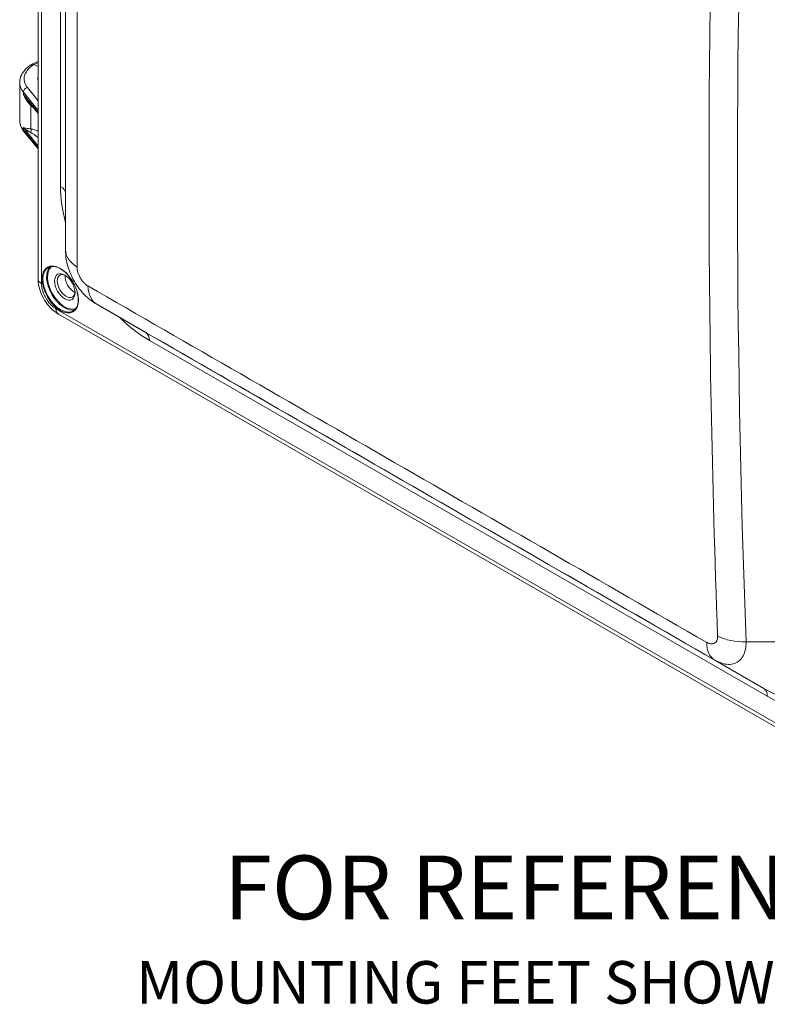
# Model space of a CAD drawing. Units: inches. Extents: x 0.3 to 84.8, y 1.5 to 53.5.
# Drawn here: x 74 to 79.3, y 36.3 to 43.3 of the extents above; entities that cross this region are included whole.
import ezdxf

# ---------------------------------------------------------------- set-up
doc = ezdxf.new("R2010")
doc.units = ezdxf.units.IN
doc.header["$LTSCALE"] = 2.5
doc.header["$MEASUREMENT"] = 0
for name, color, linetype, lineweight in [('Symbol (ANSI)', 7, 'Continuous', 13), ('Visible (ANSI)', 7, 'Continuous', 18), ('Visible Narrow (ANSI)', 7, 'Continuous', 5)]:
    doc.layers.add(name, color=color, linetype=linetype, lineweight=lineweight)
doc.styles.add('Label Text (ANSI)', font='tahoma.ttf')
doc.styles.add('Note Text (ANSI) - 3DA', font='tahoma.ttf')

msp = doc.modelspace()

# ---------------------------------------------------------------- linework, layer by layer
at = {"layer": 'Visible (ANSI)'}
for p, q in [((74.1065, 41.4584), (74.1065, 49.5178)), ((74.3, 48.1951), (74.3, 41.6629)), ((74.0798, 42.9737), (74.1065, 42.9583)), ((73.9764, 42.8457), (73.9764, 42.5775)), ((74.038, 42.7111), (74.038, 42.7111)), ((74.1065, 42.6273), (74.038, 42.7111)), ((73.9764, 42.5775), (73.9764, 42.5775)), ((74.1065, 42.3764), (74.0065, 42.4987)), ((74.5211, 41.2794), (74.8666, 41.0788)), ((79.9349, 37.9363), (74.2499, 41.21)), ((79.0575, 38.7598), (79.0575, 38.7598))]:
    msp.add_line(p, q, dxfattribs=at)
for centre, major_axis, ratio, start_param, end_param in [((74.2526, 42.8742), (-0.1489, -0.0023), 0.585862, 6.082024, 6.466343), ((74.5891, 41.6629), (-0.2891, 0), 0.600413, 0, 0.000125), ((74.1883, 41.4584), (-0.0818, 0), 0.575862, 0, 0.000128), ((74.3048, 41.4077), (-0.0442, 0.0768), 0.578093, 5.569798, 10.138166), ((74.3594, 41.4391), (-0.0442, 0.0768), 0.578093, 0.662712, 2.478881), ((74.2907, 41.281), (-0.0408, -0.0709), 0.578092, 6.283078, 6.283233)]:
    msp.add_ellipse(centre, major_axis=major_axis, ratio=ratio, start_param=start_param, end_param=end_param, dxfattribs=at)
msp.add_ellipse((74.2952, 41.4021), major_axis=(-0.051, 0.0886), ratio=0.578093, dxfattribs=at)
msp.add_open_spline([(74.0641, 42.9753), (74.0771, 42.9825), (74.0913, 42.989), (74.1065, 42.9945)], degree=3, dxfattribs=at)
for points, knots in [([(73.9764, 42.8457), (73.9764, 42.8633), (73.9806, 42.8811), (73.9961, 42.9141), (74.0076, 42.9296), (74.0339, 42.9552), (74.0481, 42.9658), (74.0638, 42.9751)], [0.0000689, 0.0000689, 0.0000689, 0.0000689, 0.2092147, 0.2092147, 0.4212904, 0.4212904, 0.6005105, 0.6005105, 0.6005105, 0.6005105]), ([(74.0798, 42.9737), (74.0759, 42.9759), (74.072, 42.977), (74.0686, 42.9766), (74.0668, 42.9765), (74.0652, 42.976), (74.0638, 42.9751)], [0, 0, 0, 0, 0.3333333, 0.3333333, 0.3333333, 0.5038212, 0.5038212, 0.5038212, 0.5038212]), ([(74.0064, 42.4989), (73.9926, 42.5157), (73.9829, 42.535), (73.9772, 42.5624), (73.9764, 42.5699), (73.9764, 42.5775)], [0.0007409, 0.0007409, 0.0007409, 0.0007409, 0.2454913, 0.2454913, 0.3365649, 0.3365649, 0.3365649, 0.3365649]), ([(74.5211, 41.2794), (74.4841, 41.3008), (74.4502, 41.3288), (74.3916, 41.3933), (74.3663, 41.4306), (74.3272, 41.5097), (74.313, 41.5525), (74.302, 41.6176), (74.3, 41.6399), (74.3, 41.6622)], [0, 0, 0, 0, 0.365414, 0.365414, 0.734694, 0.734694, 1.105849, 1.105849, 1.295652, 1.295652, 1.295652, 1.295652]), ([(74.3547, 41.2318), (74.3642, 41.2373), (74.3721, 41.2455), (74.3837, 41.2667), (74.3876, 41.2794), (74.3909, 41.3079), (74.3905, 41.3236), (74.3855, 41.3565), (74.3809, 41.3738), (74.368, 41.4083), (74.3597, 41.4254), (74.3401, 41.4578), (74.3288, 41.473), (74.3046, 41.4998), (74.2916, 41.5115), (74.2653, 41.5302), (74.2519, 41.5372), (74.2264, 41.5459), (74.2141, 41.5476), (74.1937, 41.546), (74.1853, 41.5434), (74.1778, 41.5391)], [0.783464, 0.783464, 0.783464, 0.783464, 1.120912, 1.120912, 1.444293, 1.444293, 1.760297, 1.760297, 2.076233, 2.076233, 2.392894, 2.392894, 2.709787, 2.709787, 3.026301, 3.026301, 3.342067, 3.342067, 3.65875, 3.65875, 3.925057, 3.925057, 3.925057, 3.925057]), ([(74.2494, 41.2103), (74.2289, 41.2222), (74.2094, 41.238), (74.1751, 41.2742), (74.1597, 41.295), (74.135, 41.338), (74.1251, 41.3607), (74.1113, 41.406), (74.1072, 41.4292), (74.1065, 41.4537), (74.1065, 41.4558), (74.1065, 41.4579)], [0.001674, 0.001674, 0.001674, 0.001674, 0.2193575, 0.2193575, 0.4313495, 0.4313495, 0.6353303, 0.6353303, 0.8392277, 0.8392277, 0.8582875, 0.8582875, 0.8582875, 0.8582875])]:
    msp.add_open_spline(points, degree=3, knots=knots, dxfattribs=at)
at = {"layer": 'Visible Narrow (ANSI)'}
for p, q in [((74.1304, 41.4251), (74.1304, 49.4845)), ((74.2654, 48.6432), (74.2654, 42.111)), ((74.3813, 48.0844), (74.3813, 41.5422)), ((74.1065, 42.6479), (74.0023, 42.7777)), ((74.0023, 42.7777), (74.0023, 42.7619)), ((74.1065, 42.7168), (74.0308, 42.8112)), ((74.1065, 42.6345), (74.0023, 42.7619)), ((74.0559, 42.518), (74.0559, 42.6819)), ((74.0023, 42.5268), (74.1065, 42.397)), ((74.0023, 42.5268), (74.0023, 42.5111)), ((74.1065, 42.3837), (74.0023, 42.5111)), ((74.301, 41.4821), (74.2969, 41.4796)), ((74.3673, 41.3663), (74.3638, 41.3643)), ((79.9179, 37.9739), (74.2329, 41.2476)), ((74.8688, 41.0776), (74.5221, 41.2788)), ((74.8688, 41.0776), (79.233, 38.5644)), ((74.8933, 41.0233), (79.2574, 38.5102)), ((79.8018, 38.8946), (79.1073, 38.8946)), ((79.0953, 38.8157), (79.0953, 38.8157)), ((79.233, 38.5644), (78.8861, 38.7658))]:
    msp.add_line(p, q, dxfattribs=at)
for centre, major_axis, ratio, start_param, end_param in [((210.6564, 42.2075), (-131.8108, 0), 0.817547, 6.252826, 6.313545), ((210.6564, 42.1607), (-131.6098, 0), 0.817547, 6.252826, 6.313545), ((74.0312, 42.7854), (0.0248, 0.0199), 0.737499, 1.050178, 2.604545), ((74.0333, 42.669), (0.0223, 0.0227), 0.364447, 5.619036, 5.942661), ((74.0312, 42.5188), (-0.0246, -0.0201), 0.744374, 5.73941, 6.28317), ((74.0333, 42.5051), (0.0058, 0.0313), 0.737189, 4.444311, 5.268108), ((74.1289, 42.4127), (0.1032, -0.0887), 0.145607, 1.912768, 2.4992), ((74.8933, 41.7494), (0.4432, -0.7696), 0.578093, 3.928925, 4.262505), ((74.1818, 42.0628), (0.1182, 0), 0.575862, 0, 0.785398), ((74.5891, 41.6629), (-0.2891, 0), 0.600413, 0.000125, 0.768747), ((74.2662, 41.3854), (0.0885, -0.1536), 0.578093, 3.141593, 6.283185), ((74.292, 41.4002), (0.0885, -0.1536), 0.578093, 3.288767, 6.136011), ((74.2952, 41.4021), (0.0862, -0.1497), 0.578093, 3.233674, 6.191104), ((74.1883, 41.4584), (-0.0818, 0), 0.575862, 0.000128, 0.785398), ((142.1969, 2.108), (-113.5722, 65.571), 0.001578, 5.30521, 5.352349), ((74.6665, 41.5292), (-0.1443, -0.2505), 0.597162, 5.517372, 6.281222), ((74.2907, 41.281), (-0.0408, -0.0709), 0.578092, 5.49592, 6.283077), ((142.1568, 2.0385), (-113.399, 65.4711), 0.001578, 5.30521, 5.352349), ((74.8933, 41.7494), (0.4432, -0.7696), 0.578093, 5.162273, 5.499721), ((74.8688, 41.7353), (0.4015, -0.6971), 0.578093, 5.495853, 5.499721), ((74.8097, 40.9752), (0.059, 0.1024), 0.578093, 5.495853, 6.281252), ((79.0306, 39.0161), (-0.1443, -0.2505), 0.558703, 5.517433, 6.281283), ((79.1073, 39.061), (-0.2889, -0.0107), 0.575596, 0.780676, 1.549422), ((79.233, 39.2221), (0.4015, -0.6971), 0.578093, 5.499721, 7.070517), ((79.2574, 39.2362), (0.4432, -0.7696), 0.578093, 5.499721, 7.070517), ((79.1739, 38.4621), (0.059, 0.1024), 0.578093, 5.495853, 6.281252)]:
    msp.add_ellipse(centre, major_axis=major_axis, ratio=ratio, start_param=start_param, end_param=end_param, dxfattribs=at)
msp.add_ellipse((74.263, 41.3836), major_axis=(-0.0907, 0.1576), ratio=0.578093, dxfattribs=at)
for points, knots in [([(74.0798, 42.9737), (74.0828, 42.9753), (74.0858, 42.9769), (74.0889, 42.9785), (74.0946, 42.9813), (74.1004, 42.984), (74.1064, 42.9865)], [0, 0, 0, 0, 0.01623246, 0.01623246, 0.01623246, 0.04617706, 0.04617706, 0.04617706, 0.04617706]), ([(74.0308, 42.8112), (74.0265, 42.8165), (74.0229, 42.8219), (74.0198, 42.8273), (74.0167, 42.8329), (74.0142, 42.8386), (74.0123, 42.8443), (74.0098, 42.852), (74.0083, 42.8598), (74.008, 42.8676), (74.0078, 42.8715), (74.0079, 42.8753), (74.0082, 42.8792), (74.0091, 42.889), (74.0117, 42.8988), (74.0161, 42.9084), (74.0169, 42.9101), (74.0177, 42.9119), (74.0187, 42.9137), (74.0245, 42.9249), (74.0328, 42.9358), (74.043, 42.9458), (74.0432, 42.946), (74.0434, 42.9462), (74.0435, 42.9463), (74.0537, 42.9562), (74.0657, 42.9653), (74.0798, 42.9737)], [0, 0, 0, 0, 0.098757, 0.098757, 0.098757, 0.2, 0.2, 0.2, 0.334065, 0.334065, 0.334065, 0.4, 0.4, 0.4, 0.56864, 0.56864, 0.56864, 0.6, 0.6, 0.6, 0.8, 0.8, 0.8, 0.803452, 0.803452, 0.803452, 1, 1, 1, 1]), ([(74.0023, 42.7777), (73.9928, 42.7895), (73.9803, 42.8119), (73.9764, 42.8354), (73.9764, 42.8457)], [0, 0, 0, 0, 0.2, 0.3569592, 0.3569592, 0.3569592, 0.3569592]), ([(74.038, 42.7111), (74.0378, 42.7113), (74.0376, 42.7115), (74.0374, 42.7117), (74.0373, 42.7119), (74.0372, 42.7121), (74.037, 42.7122), (74.0314, 42.7192), (74.0257, 42.7267), (74.0199, 42.7349), (74.0199, 42.735), (74.0198, 42.7351), (74.0197, 42.7352), (74.0139, 42.7435), (74.0081, 42.7524), (74.0023, 42.7619)], [0.3148911, 0.3148911, 0.3148911, 0.3148911, 0.3253059, 0.3253059, 0.3253059, 0.3333333, 0.3333333, 0.3333333, 0.6626526, 0.6626526, 0.6626526, 0.6666667, 0.6666667, 0.6666667, 1, 1, 1, 1]), ([(74.0559, 42.6819), (74.0497, 42.6883), (74.0435, 42.6954), (74.0375, 42.7032), (74.0373, 42.7034), (74.0372, 42.7036), (74.037, 42.7038), (74.0309, 42.7118), (74.0249, 42.7205), (74.0191, 42.73), (74.0191, 42.7301), (74.019, 42.7302), (74.0189, 42.7303), (74.0131, 42.74), (74.0075, 42.7506), (74.0023, 42.7619)], [0, 0, 0, 0, 0.325304, 0.325304, 0.325304, 0.333333, 0.333333, 0.333333, 0.662651, 0.662651, 0.662651, 0.666667, 0.666667, 0.666667, 1, 1, 1, 1]), ([(74.0783, 42.6617), (74.0748, 42.6646), (74.067, 42.6714), (74.0598, 42.6781), (74.0559, 42.6819)], [0.7078464, 0.7078464, 0.7078464, 0.7078464, 0.8333333, 0.9999594, 0.9999594, 0.9999594, 0.9999594]), ([(74.0023, 42.5111), (73.9928, 42.5227), (73.9803, 42.5447), (73.9764, 42.5675), (73.9764, 42.5775)], [0, 0, 0, 0, 0.2, 0.3569973, 0.3569973, 0.3569973, 0.3569973]), ([(74.0023, 42.5268), (74.0081, 42.5222), (74.014, 42.5179), (74.0198, 42.5139), (74.0199, 42.5138), (74.02, 42.5137), (74.0201, 42.5137), (74.0258, 42.5098), (74.0315, 42.5061), (74.0371, 42.5027), (74.0373, 42.5026), (74.0375, 42.5025), (74.0376, 42.5024), (74.0432, 42.499), (74.0487, 42.4958), (74.054, 42.4927)], [0, 0, 0, 0, 0.3333333, 0.3333333, 0.3333333, 0.3381711, 0.3381711, 0.3381711, 0.6666667, 0.6666667, 0.6666667, 0.6763403, 0.6763403, 0.6763403, 0.9999933, 0.9999933, 0.9999933, 0.9999933]), ([(74.0023, 42.5268), (74.0075, 42.5255), (74.0132, 42.5243), (74.019, 42.5233), (74.0191, 42.5233), (74.0192, 42.5233), (74.0193, 42.5233), (74.0251, 42.5223), (74.031, 42.5214), (74.0371, 42.5206), (74.0373, 42.5206), (74.0375, 42.5205), (74.0377, 42.5205), (74.0437, 42.5197), (74.0498, 42.5189), (74.0559, 42.518)], [0, 0, 0, 0, 0.333333, 0.333333, 0.333333, 0.338172, 0.338172, 0.338172, 0.666667, 0.666667, 0.666667, 0.676342, 0.676342, 0.676342, 1, 1, 1, 1]), ([(74.0559, 42.518), (74.0598, 42.5173), (74.068, 42.5154), (74.0816, 42.5111), (74.0946, 42.5061), (74.1032, 42.5025), (74.1065, 42.501)], [0.0000342, 0.0000342, 0.0000342, 0.0000342, 0.1666667, 0.3333333, 0.5, 0.6008081, 0.6008081, 0.6008081, 0.6008081]), ([(74.4588, 41.4084), (74.4541, 41.4111), (74.4494, 41.4143), (74.4448, 41.4179), (74.4438, 41.4187), (74.4428, 41.4196), (74.4418, 41.4204), (74.4368, 41.4246), (74.4319, 41.4293), (74.4272, 41.4345), (74.4266, 41.4352), (74.426, 41.4358), (74.4254, 41.4365), (74.4204, 41.4422), (74.4157, 41.4483), (74.4113, 41.4548), (74.4111, 41.4551), (74.4109, 41.4554), (74.4107, 41.4557), (74.4061, 41.4626), (74.4019, 41.4697), (74.3983, 41.4771), (74.3982, 41.4773), (74.3981, 41.4774), (74.398, 41.4776), (74.3945, 41.4848), (74.3915, 41.4921), (74.389, 41.4994), (74.3888, 41.5001), (74.3885, 41.5008), (74.3883, 41.5015), (74.3861, 41.5083), (74.3844, 41.515), (74.3832, 41.5216), (74.383, 41.5227), (74.3828, 41.5238), (74.3827, 41.5249), (74.3817, 41.5309), (74.3813, 41.5366), (74.3813, 41.5422)], [0, 0, 0, 0, 0.117212, 0.117212, 0.117212, 0.142857, 0.142857, 0.142857, 0.269906, 0.269906, 0.269906, 0.285714, 0.285714, 0.285714, 0.422311, 0.422311, 0.422311, 0.428571, 0.428571, 0.428571, 0.571429, 0.571429, 0.571429, 0.574719, 0.574719, 0.574719, 0.714286, 0.714286, 0.714286, 0.727119, 0.727119, 0.727119, 0.857143, 0.857143, 0.857143, 0.879771, 0.879771, 0.879771, 1, 1, 1, 1]), ([(74.2329, 41.2476), (74.227, 41.251), (74.2212, 41.2549), (74.2154, 41.2594), (74.2127, 41.2615), (74.2101, 41.2637), (74.2074, 41.266), (74.2001, 41.2724), (74.1928, 41.2798), (74.1858, 41.2879), (74.1847, 41.2893), (74.1835, 41.2907), (74.1824, 41.292), (74.1744, 41.3019), (74.167, 41.3126), (74.1604, 41.324), (74.1603, 41.3242), (74.1602, 41.3244), (74.16, 41.3247), (74.1537, 41.3357), (74.1482, 41.3473), (74.1437, 41.3589), (74.1429, 41.3611), (74.1421, 41.3633), (74.1414, 41.3654), (74.138, 41.3751), (74.1354, 41.3846), (74.1336, 41.3937), (74.1329, 41.3977), (74.1322, 41.4015), (74.1317, 41.4053), (74.1308, 41.4121), (74.1304, 41.4187), (74.1304, 41.4251)], [0, 0, 0, 0, 0.11425, 0.11425, 0.11425, 0.166667, 0.166667, 0.166667, 0.309598, 0.309598, 0.309598, 0.333333, 0.333333, 0.333333, 0.5, 0.5, 0.5, 0.503434, 0.503434, 0.503434, 0.666667, 0.666667, 0.666667, 0.69737, 0.69737, 0.69737, 0.833333, 0.833333, 0.833333, 0.892931, 0.892931, 0.892931, 1, 1, 1, 1]), ([(78.9064, 38.9364), (78.9066, 38.9308), (78.9063, 38.9256), (78.9056, 38.9207), (78.9055, 38.9197), (78.9053, 38.9186), (78.9051, 38.9176), (78.9041, 38.9124), (78.9026, 38.9076), (78.9006, 38.9034), (78.9004, 38.9028), (78.9001, 38.9023), (78.8999, 38.9018), (78.8976, 38.8974), (78.8947, 38.8935), (78.8913, 38.8904), (78.8912, 38.8903), (78.891, 38.8901), (78.8909, 38.89), (78.8873, 38.8868), (78.8832, 38.8844), (78.8786, 38.8828), (78.8785, 38.8828), (78.8784, 38.8827), (78.8783, 38.8827), (78.8738, 38.8812), (78.869, 38.8805), (78.8638, 38.8806), (78.8633, 38.8806), (78.8628, 38.8806), (78.8623, 38.8807), (78.8574, 38.8809), (78.8523, 38.8819), (78.8471, 38.8836), (78.8462, 38.8838), (78.8453, 38.8841), (78.8444, 38.8845), (78.8395, 38.8862), (78.8346, 38.8885), (78.8296, 38.8914)], [0, 0, 0, 0, 0.117283, 0.117283, 0.117283, 0.142857, 0.142857, 0.142857, 0.269977, 0.269977, 0.269977, 0.285714, 0.285714, 0.285714, 0.42238, 0.42238, 0.42238, 0.428571, 0.428571, 0.428571, 0.571429, 0.571429, 0.571429, 0.574787, 0.574787, 0.574787, 0.714286, 0.714286, 0.714286, 0.727188, 0.727188, 0.727188, 0.857143, 0.857143, 0.857143, 0.879838, 0.879838, 0.879838, 1, 1, 1, 1]), ([(79.1073, 38.8946), (79.1075, 38.8753), (79.1042, 38.839), (79.0881, 38.7938), (79.0617, 38.76), (79.0263, 38.7394), (78.9838, 38.733), (78.9362, 38.7412), (78.9028, 38.7561), (78.8861, 38.7658)], [0, 0, 0, 0, 0.1428571, 0.2857143, 0.4285714, 0.5714286, 0.7142857, 0.8571429, 1, 1, 1, 1])]:
    msp.add_open_spline(points, degree=3, knots=knots, dxfattribs=at)
msp.add_open_spline([(74.5218, 41.279), (74.5216, 41.2791), (74.5214, 41.2792), (74.5211, 41.2794)], degree=3, dxfattribs=at)

# ---------------------------------------------------------------- texts
at = {"layer": 'Symbol (ANSI)', "attachment_point": 7}
for s, insert, char_height, style in [('FOR REFERENCE ONLY', (75.4193, 36.7949), 0.45, 'Label Text (ANSI)'), ('MOUNTING FEET SHOWN AS INSTALLED', (74.7983, 36.2463), 0.3, 'Note Text (ANSI) - 3DA')]:
    msp.add_mtext(s, dxfattribs=dict(at, insert=insert, char_height=char_height, style=style))

doc.saveas('drawing.dxf')
